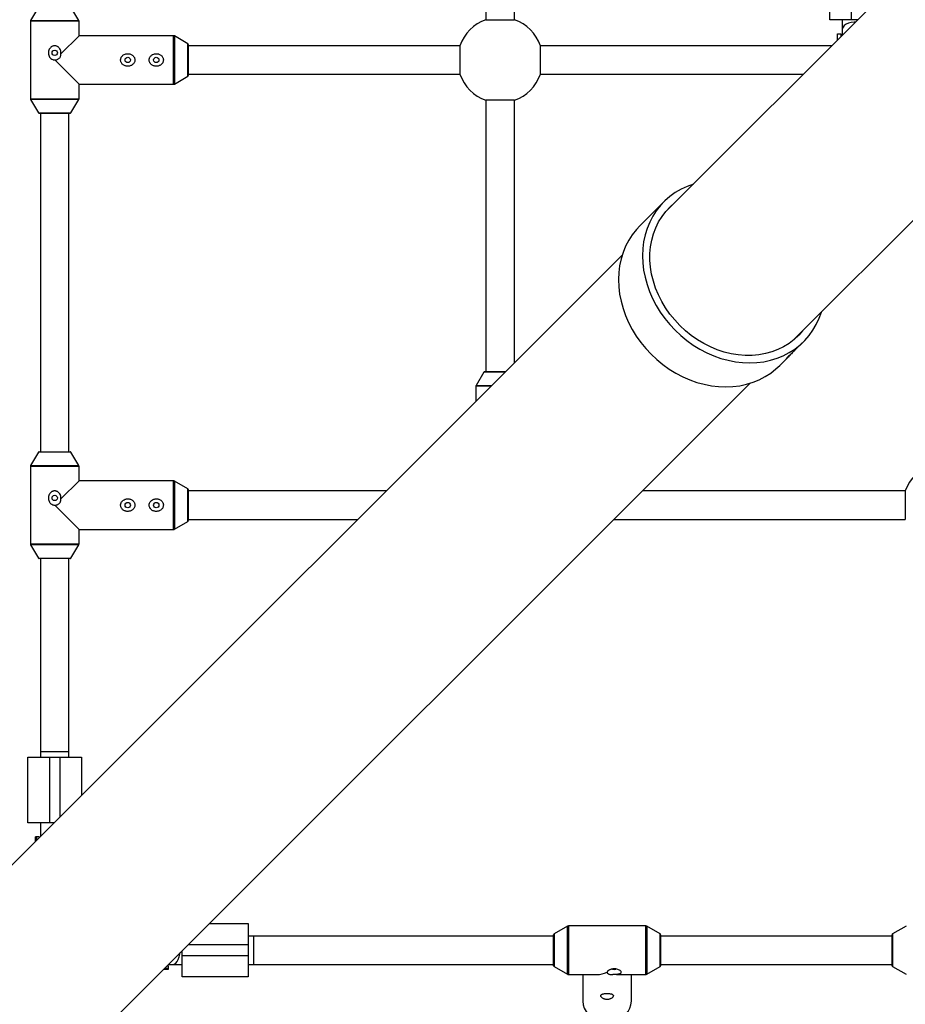
# Paper-space layout '_Oben' of a CAD drawing. Units: millimetres. Extents: x -3290 to 3290, y -3290 to 3290.
# Drawn here: x -1020 to -523, y -1030 to -477 of the extents above; entities that cross this region are included whole.
import ezdxf

# ---------------------------------------------------------------- set-up
doc = ezdxf.new("R2010")
doc.units = ezdxf.units.MM

psp = doc.layouts.new('_Oben')

# ---------------------------------------------------------------- linework, layer by layer
at = {"color": 7, "linetype": 'Continuous', "lineweight": 25}
for p, q in [((-380.71, -308.87), (-657.49, -585.65)), ((-585.65, -657.49), (-308.87, -380.71)), ((-742, -477.37), (-742, -427.5)), ((-758, -433.2), (-758, -477.37)), ((-565, -477.5), (-565, -440.5)), ((-553, -440.5), (-553, -477.5)), ((-1009.14, -470.25), (-1013.51, -477.77)), ((-986.49, -477.77), (-990.86, -470.25)), ((-1013.65, -478.27), (-1013.65, -521.73)), ((-986.35, -486.35), (-986.35, -478.27)), ((-758, -477.37), (-742, -477.37)), ((-549.34, -477.5), (-565, -477.5)), ((-558, -477.5), (-558, -486.16)), ((-558, -479.15), (-557.99, -479.33)), ((-996.49, -496.49), (-986.35, -486.35)), ((-933.27, -486.35), (-986.35, -486.35)), ((-925.25, -490.86), (-932.77, -486.49)), ((-560.75, -485.32), (-558.75, -485.32)), ((-560.75, -488.91), (-560.75, -485.32)), ((-558.75, -485.32), (-558.75, -486.57)), ((-558.75, -486.57), (-558.74, -486.9)), ((-925, -491.29), (-925, -508.71)), ((-772.63, -492), (-925, -492)), ((-772.63, -492), (-772.63, -508)), ((-563.84, -492), (-727.37, -492)), ((-727.37, -508), (-727.37, -492)), ((-986.35, -513.65), (-1000, -500)), ((-925, -508), (-772.63, -508)), ((-727.37, -508), (-579.84, -508)), ((-986.35, -521.73), (-986.35, -513.65)), ((-986.35, -513.65), (-933.27, -513.65)), ((-932.77, -513.51), (-925.25, -509.14)), ((-1013.51, -522.23), (-1009.14, -529.75)), ((-990.86, -529.75), (-986.49, -522.23)), ((-758, -522.63), (-758, -675)), ((-742, -522.63), (-758, -522.63)), ((-742, -670.16), (-742, -522.63)), ((-991.29, -530), (-1008.71, -530)), ((-1008, -530), (-1008, -720)), ((-992, -720), (-992, -530)), ((-658.14, -579.65), (-671.62, -593.13)), ((-681.55, -609.71), (-1115.78, -1043.94)), ((-584.74, -663.23), (-579.65, -658.14)), ((-593.13, -671.62), (-588.06, -666.55)), ((-759.14, -675.25), (-763.51, -682.77)), ((-758.71, -675), (-746.84, -675)), ((-1043.94, -1115.78), (-609.71, -681.55)), ((-763.65, -683.27), (-763.65, -691.81)), ((-1009.14, -720.25), (-1013.51, -727.77)), ((-1008.71, -720), (-991.29, -720)), ((-986.49, -727.77), (-990.86, -720.25)), ((-1013.65, -728.27), (-1013.65, -771.73)), ((-986.35, -736.35), (-986.35, -728.27)), ((-996.49, -746.49), (-986.35, -736.35)), ((-933.27, -736.35), (-986.35, -736.35)), ((-925.25, -740.86), (-932.77, -736.49)), ((-925, -741.29), (-925, -758.71)), ((-813.84, -742), (-925, -742)), ((-522.63, -742), (-670.16, -742)), ((-522.63, -742), (-522.63, -758)), ((-986.35, -763.65), (-1000, -750)), ((-932.77, -763.51), (-925.25, -759.14)), ((-925, -758), (-829.84, -758)), ((-686.16, -758), (-522.63, -758)), ((-986.35, -771.73), (-986.35, -763.65)), ((-986.35, -763.65), (-933.27, -763.65)), ((-1013.51, -772.23), (-1009.14, -779.75)), ((-990.86, -779.75), (-986.49, -772.23)), ((-991.29, -780), (-1008.71, -780)), ((-1008, -780), (-1008, -891.5)), ((-992, -891.5), (-992, -780)), ((-992, -888.5), (-1008, -888.5)), ((-1015, -891.5), (-985, -891.5)), ((-1015, -928.5), (-1015, -891.5)), ((-1003, -891.5), (-1003, -928.5)), ((-985, -891.5), (-985, -913.16)), ((-1000.34, -928.5), (-1015, -928.5)), ((-1008, -928.5), (-1008, -930.15)), ((-1008, -930.27), (-1008, -936.16)), ((-1008.75, -936.32), (-1010.75, -936.32)), ((-1010.75, -938.91), (-1010.75, -936.32)), ((-1008.75, -936.32), (-1008.75, -936.91)), ((-913.16, -985), (-891.5, -985)), ((-891.5, -985), (-891.5, -1015)), ((-712.23, -986.49), (-719.75, -990.86)), ((-668.27, -986.35), (-711.73, -986.35)), ((-660.25, -990.86), (-667.77, -986.49)), ((-522.23, -986.49), (-529.75, -990.86)), ((-720, -992), (-891.5, -992)), ((-888.5, -992), (-888.5, -1008)), ((-720, -1008.71), (-720, -991.29)), ((-660, -991.29), (-660, -1008.71)), ((-530, -992), (-660, -992)), ((-530, -1008.71), (-530, -991.29)), ((-928.5, -1015), (-928.5, -1000.34)), ((-928.5, -1003), (-891.5, -1003)), ((-936.32, -1010.75), (-938.91, -1010.75)), ((-936.91, -1008.75), (-936.32, -1008.75)), ((-936.32, -1008.75), (-936.32, -1010.75)), ((-936.16, -1008), (-928.5, -1008)), ((-930.33, -1007.99), (-930.15, -1008)), ((-891.5, -1008), (-720, -1008)), ((-719.75, -1009.14), (-712.23, -1013.51)), ((-667.77, -1013.51), (-660.25, -1009.14)), ((-660, -1008), (-530, -1008)), ((-529.75, -1009.14), (-522.23, -1013.51)), ((-891.5, -1015), (-928.5, -1015)), ((-711.73, -1013.65), (-695.75, -1013.65)), ((-703.65, -1013.65), (-703.65, -1028.12)), ((-684.25, -1013.65), (-668.27, -1013.65)), ((-676.35, -1028.12), (-676.35, -1013.65))]:
    psp.add_line(p, q, dxfattribs=at)
at = {"color": 8, "linetype": 'Continuous', "lineweight": 25}
for p, q in [((-986.35, -478.27), (-1013.65, -478.27)), ((-1013.51, -477.77), (-986.49, -477.77)), ((-933.27, -513.65), (-933.27, -486.35)), ((-932.77, -486.49), (-932.77, -513.51)), ((-925.25, -509.14), (-925.25, -490.86)), ((-1013.65, -521.73), (-986.35, -521.73)), ((-986.49, -522.23), (-1013.51, -522.23)), ((-1009.14, -529.75), (-990.86, -529.75)), ((-747.09, -675.25), (-759.14, -675.25)), ((-755.11, -683.27), (-763.65, -683.27)), ((-763.51, -682.77), (-754.61, -682.77)), ((-990.86, -720.25), (-1009.14, -720.25)), ((-986.35, -728.27), (-1013.65, -728.27)), ((-1013.51, -727.77), (-986.49, -727.77)), ((-933.27, -763.65), (-933.27, -736.35)), ((-932.77, -736.49), (-932.77, -763.51)), ((-925.25, -759.14), (-925.25, -740.86)), ((-1013.65, -771.73), (-986.35, -771.73)), ((-986.49, -772.23), (-1013.51, -772.23)), ((-1009.14, -779.75), (-990.86, -779.75)), ((-997, -925.16), (-997, -891.5)), ((-1010.15, -936.32), (-1010.15, -938.31)), ((-712.23, -1013.51), (-712.23, -986.49)), ((-711.73, -986.35), (-711.73, -1013.65)), ((-668.27, -1013.65), (-668.27, -986.35)), ((-667.77, -986.49), (-667.77, -1013.51)), ((-719.75, -990.86), (-719.75, -1009.14)), ((-660.25, -1009.14), (-660.25, -990.86)), ((-529.75, -990.86), (-529.75, -1009.14)), ((-891.5, -997), (-925.16, -997)), ((-938.31, -1010.15), (-936.32, -1010.15))]:
    psp.add_line(p, q, dxfattribs=at)
at = {"color": 8, "linetype": 'Continuous', "lineweight": 25, "flags": 128}
for points in [[(-550.46, -478.62), (-551.29, -478.67), (-552.96, -478.91), (-554.49, -479.34), (-555.81, -479.94), (-556.85, -480.67), (-557.58, -481.5), (-557.95, -482.39), (-558, -482.85)], [(-933.85, -1008), (-932.94, -1007.81), (-932.07, -1007.26), (-931.29, -1006.37), (-930.62, -1005.18), (-930.11, -1003.75), (-929.77, -1002.14), (-929.69, -1001.53)]]:
    psp.add_lwpolyline(points, dxfattribs=at)
at = {"color": 7, "linetype": 'Continuous', "lineweight": 25, "flags": 128}
for points in [[(-641.56, -569.72), (-645.06, -570.98), (-648.47, -572.57), (-651.7, -574.45), (-654.72, -576.61), (-657.51, -579.04), (-660.06, -581.72), (-662.35, -584.63), (-664.37, -587.76), (-666.09, -591.09), (-667.53, -594.59), (-668.65, -598.25), (-669.46, -602.04), (-669.95, -605.93), (-670.11, -609.91), (-669.96, -613.94), (-669.48, -618), (-668.68, -622.07), (-667.57, -626.12), (-666.15, -630.12), (-664.43, -634.05), (-662.43, -637.89), (-660.15, -641.61), (-657.61, -645.18), (-654.82, -648.59), (-651.81, -651.81), (-648.59, -654.82), (-645.18, -657.61), (-641.61, -660.15), (-637.89, -662.43), (-634.05, -664.43), (-630.12, -666.15), (-626.12, -667.57), (-622.07, -668.68), (-618, -669.48), (-613.94, -669.96), (-609.91, -670.11), (-605.93, -669.95), (-602.04, -669.46), (-598.25, -668.65), (-594.59, -667.53), (-591.09, -666.09), (-587.76, -664.37), (-584.63, -662.35), (-581.72, -660.06), (-579.04, -657.51), (-576.61, -654.72), (-574.45, -651.7), (-572.57, -648.47), (-570.98, -645.06), (-569.72, -641.56)], [(-580.3, -652.14), (-582.43, -654.55), (-585.03, -656.98), (-587.87, -659.15), (-590.93, -661.04), (-594.18, -662.64), (-597.6, -663.94), (-601.17, -664.92), (-604.86, -665.58), (-608.65, -665.92), (-612.52, -665.93), (-616.42, -665.61), (-620.34, -664.97), (-624.26, -664.01), (-628.13, -662.73), (-631.95, -661.15), (-635.67, -659.28), (-639.27, -657.13), (-642.73, -654.71), (-646.03, -652.04), (-649.14, -649.14), (-652.04, -646.03), (-654.71, -642.73), (-657.13, -639.27), (-659.28, -635.67), (-661.15, -631.95), (-662.73, -628.13), (-664.01, -624.26), (-664.97, -620.34), (-665.61, -616.42), (-665.93, -612.52), (-665.92, -608.65), (-665.58, -604.86), (-664.92, -601.17), (-663.94, -597.6), (-662.64, -594.18), (-661.04, -590.93), (-659.15, -587.87), (-656.98, -585.03), (-654.55, -582.43), (-652.14, -580.3)], [(-671.62, -593.13), (-673.54, -595.2), (-675.83, -598.11), (-677.85, -601.24), (-679.57, -604.57), (-681, -608.07), (-682.13, -611.73), (-682.94, -615.52), (-683.43, -619.41), (-683.59, -623.38), (-683.44, -627.42), (-682.96, -631.48), (-682.16, -635.55), (-681.05, -639.6), (-679.63, -643.6), (-677.91, -647.53), (-675.91, -651.37), (-673.63, -655.09), (-671.08, -658.66), (-668.3, -662.07), (-665.29, -665.29), (-662.07, -668.3), (-658.66, -671.08), (-655.09, -673.63), (-651.37, -675.91), (-647.53, -677.91), (-643.6, -679.63), (-639.6, -681.05), (-635.55, -682.16), (-631.48, -682.96), (-627.42, -683.44), (-623.38, -683.59), (-619.41, -683.43), (-615.52, -682.94), (-611.73, -682.13), (-608.07, -681), (-604.57, -679.57), (-601.24, -677.85), (-598.11, -675.83), (-595.2, -673.54), (-593.13, -671.62)], [(-687.01, -1010.58), (-686.57, -1010.7), (-686, -1010.74)], [(-686, -1010.74), (-685.43, -1010.7), (-684.99, -1010.58)], [(-686.49, -1013.44), (-684.72, -1013.64), (-684.25, -1013.65)], [(-703.65, -1028.12), (-703.64, -1028.62), (-703.37, -1030.59), (-702.76, -1032.51), (-701.82, -1034.31), (-700.57, -1035.95), (-699.05, -1037.38), (-697.3, -1038.58), (-695.35, -1039.51), (-693.27, -1040.14), (-691.1, -1040.46), (-688.9, -1040.46), (-686.73, -1040.14), (-684.65, -1039.51), (-682.7, -1038.58), (-680.95, -1037.38), (-679.43, -1035.95), (-678.18, -1034.31), (-677.24, -1032.51), (-676.63, -1030.59), (-676.36, -1028.62), (-676.35, -1028.12)]]:
    psp.add_lwpolyline(points, dxfattribs=at)
at = {"color": 7, "linetype": 'Continuous', "lineweight": 25}
for centre in [(-1000, -496), (-959, -500), (-943, -500), (-1000, -746), (-959, -750), (-943, -750)]:
    psp.add_circle(centre, 1.5, dxfattribs=at)
for centre, radius, start, end in [((-1012.65, -478.27), 1, 149.8327, 180), ((-987.35, -478.27), 1, 360, 30.1673), ((-750, -500), 24, 109.4712, 160.5288), ((-750, -500), 24, 19.4712, 70.5288), ((-933.27, -487.35), 1, 59.8327, 90), ((-925.5, -491.29), 0.5, 360, 59.8327), ((-925.5, -508.71), 0.5, 300.1673, 0), ((-750, -500), 24, 199.4712, 250.5288), ((-750, -500), 24, 289.4712, 340.5288), ((-933.27, -512.65), 1, 270, 300.1673), ((-1012.65, -521.73), 1, 180, 210.1673), ((-987.35, -521.73), 1, 329.8327, 0), ((-1008.71, -529.5), 0.5, 210.1673, 270), ((-991.29, -529.5), 0.5, 270, 329.8327), ((-758.71, -675.5), 0.5, 90, 149.8327), ((-762.65, -683.27), 1, 149.8327, 180), ((-1008.71, -720.5), 0.5, 90, 149.8327), ((-991.29, -720.5), 0.5, 30.1673, 90), ((-1012.65, -728.27), 1, 149.8327, 180), ((-987.35, -728.27), 1, 0, 30.1673), ((-500, -750), 24, 109.4712, 160.5288), ((-933.27, -737.35), 1, 59.8327, 90), ((-925.5, -741.29), 0.5, 360, 59.8327), ((-925.5, -758.71), 0.5, 300.1673, 0), ((-933.27, -762.65), 1, 270, 300.1673), ((-1012.65, -771.73), 1, 180, 210.1673), ((-987.35, -771.73), 1, 329.8327, 0), ((-1008.71, -779.5), 0.5, 210.1673, 270), ((-991.29, -779.5), 0.5, 270, 329.8327), ((-711.73, -987.35), 1, 90, 120.1673), ((-668.27, -987.35), 1, 59.8327, 90), ((-719.5, -991.29), 0.5, 120.1673, 180), ((-660.5, -991.29), 0.5, 0, 59.8327), ((-529.5, -991.29), 0.5, 120.1673, 180), ((-719.5, -1008.71), 0.5, 180, 239.8327), ((-660.5, -1008.71), 0.5, 300.1673, 360), ((-529.5, -1008.71), 0.5, 180, 239.8327), ((-711.73, -1012.65), 1, 239.8327, 270), ((-695.97, -999.01), 14.64, 270.8526, 294.0676), ((-668.27, -1012.65), 1, 270, 300.1673)]:
    psp.add_arc(centre, radius, start, end, dxfattribs=at)
for points, knots in [([(-996.49, -496.49), (-996.45, -496.11), (-996.46, -495.73), (-996.54, -495.16), (-996.58, -494.98), (-996.68, -494.61), (-996.75, -494.43), (-996.97, -493.91), (-997.17, -493.58), (-997.53, -493.14), (-997.66, -493), (-997.94, -492.75), (-998.09, -492.63), (-998.41, -492.43), (-998.57, -492.34), (-998.92, -492.19), (-999.11, -492.13), (-999.48, -492.04), (-999.67, -492.01), (-1000.05, -491.99), (-1000.24, -492), (-1000.62, -492.06), (-1000.81, -492.1), (-1001.17, -492.22), (-1001.35, -492.3), (-1001.68, -492.48), (-1001.84, -492.58), (-1002.14, -492.82), (-1002.28, -492.95), (-1002.55, -493.23), (-1002.67, -493.38), (-1002.88, -493.69), (-1002.98, -493.85), (-1003.24, -494.35), (-1003.36, -494.72), (-1003.48, -495.28), (-1003.51, -495.46), (-1003.54, -495.84), (-1003.54, -496.04), (-1003.51, -496.61), (-1003.44, -496.98), (-1003.21, -497.71), (-1003.05, -498.05), (-1002.74, -498.53), (-1002.62, -498.68), (-1002.37, -498.97), (-1002.24, -499.1), (-1001.81, -499.46), (-1001.47, -499.66), (-1000.94, -499.86), (-1000.76, -499.91), (-1000.38, -499.98), (-1000.19, -500), (-1000, -500)], [0, 0, 0, 0, 0.0625, 0.0625, 0.09375, 0.09375, 0.125, 0.125, 0.1875, 0.1875, 0.21875, 0.21875, 0.25, 0.25, 0.28125, 0.28125, 0.3125, 0.3125, 0.34375, 0.34375, 0.375, 0.375, 0.40625, 0.40625, 0.4375, 0.4375, 0.46875, 0.46875, 0.5, 0.5, 0.53125, 0.53125, 0.5625, 0.5625, 0.625, 0.625, 0.65625, 0.65625, 0.6875, 0.6875, 0.75, 0.75, 0.8125, 0.8125, 0.84375, 0.84375, 0.875, 0.875, 0.9375, 0.9375, 0.96875, 0.96875, 1, 1, 1, 1]), ([(-1000, -500), (-999.76, -500), (-999.53, -499.98), (-999.06, -499.9), (-998.84, -499.83), (-998.4, -499.67), (-998.19, -499.57), (-997.78, -499.32), (-997.6, -499.17), (-997.26, -498.85), (-997.1, -498.67), (-996.84, -498.28), (-996.73, -498.08), (-996.57, -497.64), (-996.51, -497.41), (-996.46, -496.95), (-996.46, -496.72), (-996.49, -496.49)], [0, 0, 0, 0, 0.125, 0.125, 0.25, 0.25, 0.375, 0.375, 0.5, 0.5, 0.625, 0.625, 0.75, 0.75, 0.875, 0.875, 1, 1, 1, 1]), ([(-961.67, -497.38), (-961.87, -497.53), (-962.04, -497.7), (-962.36, -498.08), (-962.5, -498.28), (-962.73, -498.71), (-962.82, -498.94), (-962.92, -499.3), (-962.95, -499.42), (-962.98, -499.67), (-963, -499.79), (-963.01, -500.16), (-962.98, -500.41), (-962.88, -500.89), (-962.8, -501.13), (-962.59, -501.58), (-962.46, -501.79), (-962.16, -502.18), (-961.99, -502.36), (-961.62, -502.68), (-961.42, -502.82), (-960.99, -503.07), (-960.76, -503.18), (-960.3, -503.35), (-960.07, -503.41), (-959.58, -503.5), (-959.33, -503.53), (-958.84, -503.54), (-958.59, -503.52), (-958.1, -503.45), (-957.86, -503.39), (-957.39, -503.24), (-957.16, -503.14), (-956.73, -502.91), (-956.52, -502.78), (-956.14, -502.48), (-955.96, -502.3), (-955.64, -501.93), (-955.5, -501.73), (-955.27, -501.3), (-955.18, -501.06), (-955.05, -500.59), (-955.01, -500.34), (-955, -499.97), (-955, -499.85), (-955.02, -499.6), (-955.04, -499.48), (-955.12, -499.11), (-955.2, -498.88), (-955.41, -498.43), (-955.54, -498.22), (-955.84, -497.83), (-956.01, -497.65), (-956.38, -497.32), (-956.58, -497.18), (-957.01, -496.93), (-957.23, -496.83), (-957.7, -496.65), (-957.94, -496.59), (-958.42, -496.5), (-958.67, -496.47), (-959.16, -496.46), (-959.41, -496.48), (-959.9, -496.55), (-960.14, -496.61), (-960.85, -496.84), (-961.29, -497.07), (-961.67, -497.38)], [0, 0, 0, 0, 0.03125, 0.03125, 0.0625, 0.0625, 0.09375, 0.09375, 0.109375, 0.109375, 0.125, 0.125, 0.15625, 0.15625, 0.1875, 0.1875, 0.21875, 0.21875, 0.25, 0.25, 0.28125, 0.28125, 0.3125, 0.3125, 0.34375, 0.34375, 0.375, 0.375, 0.40625, 0.40625, 0.4375, 0.4375, 0.46875, 0.46875, 0.5, 0.5, 0.53125, 0.53125, 0.5625, 0.5625, 0.59375, 0.59375, 0.625, 0.625, 0.640625, 0.640625, 0.65625, 0.65625, 0.6875, 0.6875, 0.71875, 0.71875, 0.75, 0.75, 0.78125, 0.78125, 0.8125, 0.8125, 0.84375, 0.84375, 0.875, 0.875, 0.90625, 0.90625, 0.9375, 0.9375, 1, 1, 1, 1]), ([(-945.67, -497.38), (-945.87, -497.53), (-946.04, -497.7), (-946.36, -498.08), (-946.5, -498.28), (-946.73, -498.71), (-946.82, -498.94), (-946.92, -499.3), (-946.95, -499.42), (-946.98, -499.67), (-947, -499.79), (-947.01, -500.16), (-946.98, -500.41), (-946.88, -500.89), (-946.8, -501.13), (-946.59, -501.58), (-946.46, -501.79), (-946.16, -502.18), (-945.99, -502.36), (-945.62, -502.68), (-945.42, -502.82), (-944.99, -503.07), (-944.76, -503.18), (-944.3, -503.35), (-944.07, -503.41), (-943.58, -503.5), (-943.33, -503.53), (-942.84, -503.54), (-942.59, -503.52), (-942.1, -503.45), (-941.86, -503.39), (-941.39, -503.24), (-941.16, -503.14), (-940.73, -502.91), (-940.52, -502.78), (-940.14, -502.48), (-939.96, -502.3), (-939.64, -501.93), (-939.5, -501.73), (-939.27, -501.3), (-939.18, -501.06), (-939.05, -500.59), (-939.01, -500.34), (-939, -499.97), (-939, -499.85), (-939.02, -499.6), (-939.04, -499.48), (-939.12, -499.11), (-939.2, -498.88), (-939.41, -498.43), (-939.54, -498.22), (-939.84, -497.83), (-940.01, -497.65), (-940.38, -497.32), (-940.58, -497.18), (-941.01, -496.93), (-941.23, -496.83), (-941.7, -496.65), (-941.94, -496.59), (-942.42, -496.5), (-942.67, -496.47), (-943.16, -496.46), (-943.41, -496.48), (-943.9, -496.55), (-944.14, -496.61), (-944.85, -496.84), (-945.29, -497.07), (-945.67, -497.38)], [0, 0, 0, 0, 0.03125, 0.03125, 0.0625, 0.0625, 0.09375, 0.09375, 0.109375, 0.109375, 0.125, 0.125, 0.15625, 0.15625, 0.1875, 0.1875, 0.21875, 0.21875, 0.25, 0.25, 0.28125, 0.28125, 0.3125, 0.3125, 0.34375, 0.34375, 0.375, 0.375, 0.40625, 0.40625, 0.4375, 0.4375, 0.46875, 0.46875, 0.5, 0.5, 0.53125, 0.53125, 0.5625, 0.5625, 0.59375, 0.59375, 0.625, 0.625, 0.640625, 0.640625, 0.65625, 0.65625, 0.6875, 0.6875, 0.71875, 0.71875, 0.75, 0.75, 0.78125, 0.78125, 0.8125, 0.8125, 0.84375, 0.84375, 0.875, 0.875, 0.90625, 0.90625, 0.9375, 0.9375, 1, 1, 1, 1]), ([(-584.74, -663.22), (-584.83, -663.32), (-585.19, -663.68), (-586.03, -664.48), (-587.11, -665.48), (-588.13, -666.41), (-588.95, -667.19), (-589.43, -667.68), (-589.62, -667.91), (-589.55, -667.87), (-589.55, -667.86)], [0, 0, 0, 0, 0.053551, 0.210172, 0.36697, 0.524187, 0.681416, 0.838226, 0.994842, 1, 1, 1, 1]), ([(-589.35, -667.75), (-589.2, -667.62), (-588.88, -667.36), (-588.07, -666.57), (-587.22, -665.7), (-586.66, -665.09), (-586.43, -664.84)], [0, 0, 0, 0, 0.271544, 0.542775, 0.813283, 1, 1, 1, 1]), ([(-996.49, -746.49), (-996.45, -746.11), (-996.46, -745.73), (-996.54, -745.16), (-996.58, -744.98), (-996.68, -744.61), (-996.75, -744.43), (-996.97, -743.91), (-997.17, -743.58), (-997.53, -743.14), (-997.66, -743), (-997.94, -742.75), (-998.09, -742.63), (-998.41, -742.43), (-998.57, -742.34), (-998.92, -742.19), (-999.11, -742.13), (-999.48, -742.04), (-999.67, -742.01), (-1000.05, -741.99), (-1000.24, -742), (-1000.62, -742.06), (-1000.81, -742.1), (-1001.17, -742.22), (-1001.35, -742.3), (-1001.68, -742.48), (-1001.84, -742.58), (-1002.14, -742.82), (-1002.28, -742.95), (-1002.55, -743.23), (-1002.67, -743.38), (-1002.88, -743.69), (-1002.98, -743.85), (-1003.24, -744.35), (-1003.36, -744.72), (-1003.48, -745.28), (-1003.51, -745.46), (-1003.54, -745.84), (-1003.54, -746.04), (-1003.51, -746.61), (-1003.44, -746.98), (-1003.21, -747.71), (-1003.05, -748.05), (-1002.74, -748.53), (-1002.62, -748.68), (-1002.37, -748.97), (-1002.24, -749.1), (-1001.81, -749.46), (-1001.47, -749.66), (-1000.94, -749.86), (-1000.76, -749.91), (-1000.38, -749.98), (-1000.19, -750), (-1000, -750)], [0, 0, 0, 0, 0.0625, 0.0625, 0.09375, 0.09375, 0.125, 0.125, 0.1875, 0.1875, 0.21875, 0.21875, 0.25, 0.25, 0.28125, 0.28125, 0.3125, 0.3125, 0.34375, 0.34375, 0.375, 0.375, 0.40625, 0.40625, 0.4375, 0.4375, 0.46875, 0.46875, 0.5, 0.5, 0.53125, 0.53125, 0.5625, 0.5625, 0.625, 0.625, 0.65625, 0.65625, 0.6875, 0.6875, 0.75, 0.75, 0.8125, 0.8125, 0.84375, 0.84375, 0.875, 0.875, 0.9375, 0.9375, 0.96875, 0.96875, 1, 1, 1, 1]), ([(-1000, -750), (-999.76, -750), (-999.53, -749.98), (-999.06, -749.9), (-998.84, -749.83), (-998.4, -749.67), (-998.19, -749.57), (-997.78, -749.32), (-997.6, -749.17), (-997.26, -748.85), (-997.1, -748.67), (-996.84, -748.28), (-996.73, -748.08), (-996.57, -747.64), (-996.51, -747.41), (-996.46, -746.95), (-996.46, -746.72), (-996.49, -746.49)], [0, 0, 0, 0, 0.125, 0.125, 0.25, 0.25, 0.375, 0.375, 0.5, 0.5, 0.625, 0.625, 0.75, 0.75, 0.875, 0.875, 1, 1, 1, 1]), ([(-961.67, -747.38), (-961.87, -747.53), (-962.04, -747.7), (-962.36, -748.08), (-962.5, -748.28), (-962.73, -748.71), (-962.82, -748.94), (-962.92, -749.3), (-962.95, -749.42), (-962.98, -749.67), (-963, -749.79), (-963.01, -750.16), (-962.98, -750.41), (-962.88, -750.89), (-962.8, -751.13), (-962.59, -751.58), (-962.46, -751.79), (-962.16, -752.18), (-961.99, -752.36), (-961.62, -752.68), (-961.42, -752.82), (-960.99, -753.07), (-960.76, -753.18), (-960.3, -753.35), (-960.07, -753.41), (-959.58, -753.5), (-959.33, -753.53), (-958.84, -753.54), (-958.59, -753.52), (-958.1, -753.45), (-957.86, -753.39), (-957.39, -753.24), (-957.16, -753.14), (-956.73, -752.91), (-956.52, -752.78), (-956.14, -752.48), (-955.96, -752.3), (-955.64, -751.93), (-955.5, -751.73), (-955.27, -751.3), (-955.18, -751.06), (-955.05, -750.59), (-955.01, -750.34), (-955, -749.97), (-955, -749.85), (-955.02, -749.6), (-955.04, -749.48), (-955.12, -749.11), (-955.2, -748.88), (-955.41, -748.43), (-955.54, -748.22), (-955.84, -747.83), (-956.01, -747.65), (-956.38, -747.32), (-956.58, -747.18), (-957.01, -746.93), (-957.23, -746.83), (-957.7, -746.65), (-957.94, -746.59), (-958.42, -746.5), (-958.67, -746.47), (-959.16, -746.46), (-959.41, -746.48), (-959.9, -746.55), (-960.14, -746.61), (-960.85, -746.84), (-961.29, -747.07), (-961.67, -747.38)], [0, 0, 0, 0, 0.03125, 0.03125, 0.0625, 0.0625, 0.09375, 0.09375, 0.109375, 0.109375, 0.125, 0.125, 0.15625, 0.15625, 0.1875, 0.1875, 0.21875, 0.21875, 0.25, 0.25, 0.28125, 0.28125, 0.3125, 0.3125, 0.34375, 0.34375, 0.375, 0.375, 0.40625, 0.40625, 0.4375, 0.4375, 0.46875, 0.46875, 0.5, 0.5, 0.53125, 0.53125, 0.5625, 0.5625, 0.59375, 0.59375, 0.625, 0.625, 0.640625, 0.640625, 0.65625, 0.65625, 0.6875, 0.6875, 0.71875, 0.71875, 0.75, 0.75, 0.78125, 0.78125, 0.8125, 0.8125, 0.84375, 0.84375, 0.875, 0.875, 0.90625, 0.90625, 0.9375, 0.9375, 1, 1, 1, 1]), ([(-945.67, -747.38), (-945.87, -747.53), (-946.04, -747.7), (-946.36, -748.08), (-946.5, -748.28), (-946.73, -748.71), (-946.82, -748.94), (-946.92, -749.3), (-946.95, -749.42), (-946.98, -749.67), (-947, -749.79), (-947.01, -750.16), (-946.98, -750.41), (-946.88, -750.89), (-946.8, -751.13), (-946.59, -751.58), (-946.46, -751.79), (-946.16, -752.18), (-945.99, -752.36), (-945.62, -752.68), (-945.42, -752.82), (-944.99, -753.07), (-944.76, -753.18), (-944.3, -753.35), (-944.07, -753.41), (-943.58, -753.5), (-943.33, -753.53), (-942.84, -753.54), (-942.59, -753.52), (-942.1, -753.45), (-941.86, -753.39), (-941.39, -753.24), (-941.16, -753.14), (-940.73, -752.91), (-940.52, -752.78), (-940.14, -752.48), (-939.96, -752.3), (-939.64, -751.93), (-939.5, -751.73), (-939.27, -751.3), (-939.18, -751.06), (-939.05, -750.59), (-939.01, -750.34), (-939, -749.97), (-939, -749.85), (-939.02, -749.6), (-939.04, -749.48), (-939.12, -749.11), (-939.2, -748.88), (-939.41, -748.43), (-939.54, -748.22), (-939.84, -747.83), (-940.01, -747.65), (-940.38, -747.32), (-940.58, -747.18), (-941.01, -746.93), (-941.23, -746.83), (-941.7, -746.65), (-941.94, -746.59), (-942.42, -746.5), (-942.67, -746.47), (-943.16, -746.46), (-943.41, -746.48), (-943.9, -746.55), (-944.14, -746.61), (-944.85, -746.84), (-945.29, -747.07), (-945.67, -747.38)], [0, 0, 0, 0, 0.03125, 0.03125, 0.0625, 0.0625, 0.09375, 0.09375, 0.109375, 0.109375, 0.125, 0.125, 0.15625, 0.15625, 0.1875, 0.1875, 0.21875, 0.21875, 0.25, 0.25, 0.28125, 0.28125, 0.3125, 0.3125, 0.34375, 0.34375, 0.375, 0.375, 0.40625, 0.40625, 0.4375, 0.4375, 0.46875, 0.46875, 0.5, 0.5, 0.53125, 0.53125, 0.5625, 0.5625, 0.59375, 0.59375, 0.625, 0.625, 0.640625, 0.640625, 0.65625, 0.65625, 0.6875, 0.6875, 0.71875, 0.71875, 0.75, 0.75, 0.78125, 0.78125, 0.8125, 0.8125, 0.84375, 0.84375, 0.875, 0.875, 0.90625, 0.90625, 0.9375, 0.9375, 1, 1, 1, 1]), ([(-686.49, -1013.44), (-686.3, -1013.45), (-686.11, -1013.45), (-685.73, -1013.45), (-685.54, -1013.44), (-684.97, -1013.43), (-684.61, -1013.41), (-684.09, -1013.36), (-683.91, -1013.34), (-683.59, -1013.3), (-683.44, -1013.28), (-683, -1013.19), (-682.74, -1013.11), (-682.43, -1012.97), (-682.34, -1012.92), (-682.19, -1012.8), (-682.13, -1012.73), (-682.04, -1012.59), (-682.01, -1012.52), (-681.99, -1012.36), (-682, -1012.28), (-682.06, -1012.11), (-682.1, -1012.02), (-682.22, -1011.85), (-682.29, -1011.76), (-682.56, -1011.49), (-682.8, -1011.32), (-683.35, -1011.02), (-683.67, -1010.88), (-684.34, -1010.67), (-684.71, -1010.58), (-685.27, -1010.5), (-685.46, -1010.49), (-685.84, -1010.47), (-686.03, -1010.47), (-686.6, -1010.48), (-686.98, -1010.53), (-687.52, -1010.64), (-687.7, -1010.69), (-688.05, -1010.79), (-688.21, -1010.85), (-688.53, -1010.97), (-688.68, -1011.04), (-688.96, -1011.19), (-689.1, -1011.27), (-689.34, -1011.43), (-689.45, -1011.52), (-689.64, -1011.69), (-689.73, -1011.78), (-689.86, -1011.95), (-689.91, -1012.04), (-689.98, -1012.22), (-690, -1012.3), (-690, -1012.38)], [0, 0, 0, 0, 0.03125, 0.03125, 0.0625, 0.0625, 0.125, 0.125, 0.15625, 0.15625, 0.1875, 0.1875, 0.25, 0.25, 0.28125, 0.28125, 0.3125, 0.3125, 0.34375, 0.34375, 0.375, 0.375, 0.40625, 0.40625, 0.4375, 0.4375, 0.5, 0.5, 0.5625, 0.5625, 0.625, 0.625, 0.65625, 0.65625, 0.6875, 0.6875, 0.75, 0.75, 0.78125, 0.78125, 0.8125, 0.8125, 0.84375, 0.84375, 0.875, 0.875, 0.90625, 0.90625, 0.9375, 0.9375, 0.96875, 0.96875, 1, 1, 1, 1]), ([(-690, -1012.38), (-690, -1012.48), (-689.98, -1012.58), (-689.9, -1012.77), (-689.83, -1012.87), (-689.67, -1013.05), (-689.57, -1013.14), (-689.32, -1013.3), (-689.17, -1013.37), (-688.85, -1013.49), (-688.67, -1013.54), (-688.28, -1013.61), (-688.08, -1013.63), (-687.64, -1013.64), (-687.41, -1013.63), (-686.95, -1013.56), (-686.72, -1013.51), (-686.49, -1013.44)], [0, 0, 0, 0, 0.125, 0.125, 0.25, 0.25, 0.375, 0.375, 0.5, 0.5, 0.625, 0.625, 0.75, 0.75, 0.875, 0.875, 1, 1, 1, 1]), ([(-692.62, -1024.6), (-692.78, -1024.66), (-692.91, -1024.72), (-693.14, -1024.85), (-693.24, -1024.93), (-693.39, -1025.09), (-693.45, -1025.18), (-693.52, -1025.36), (-693.54, -1025.47), (-693.53, -1025.68), (-693.5, -1025.79), (-693.41, -1026.01), (-693.35, -1026.13), (-693.18, -1026.36), (-693.07, -1026.48), (-692.83, -1026.7), (-692.68, -1026.82), (-692.36, -1027.03), (-692.19, -1027.13), (-691.8, -1027.3), (-691.59, -1027.38), (-691.15, -1027.51), (-690.91, -1027.56), (-690.55, -1027.61), (-690.43, -1027.63), (-690.18, -1027.64), (-690.06, -1027.65), (-689.69, -1027.64), (-689.44, -1027.62), (-688.96, -1027.54), (-688.73, -1027.48), (-688.29, -1027.34), (-688.09, -1027.26), (-687.71, -1027.07), (-687.54, -1026.97), (-687.23, -1026.75), (-687.09, -1026.64), (-686.86, -1026.41), (-686.76, -1026.29), (-686.61, -1026.06), (-686.55, -1025.94), (-686.48, -1025.72), (-686.46, -1025.61), (-686.47, -1025.3), (-686.57, -1025.11), (-686.82, -1024.88), (-686.92, -1024.81), (-687.17, -1024.68), (-687.32, -1024.62), (-687.63, -1024.52), (-687.81, -1024.47), (-688.2, -1024.4), (-688.41, -1024.37), (-688.74, -1024.33), (-688.86, -1024.32), (-689.09, -1024.3), (-689.21, -1024.29), (-689.57, -1024.28), (-689.82, -1024.27), (-690.19, -1024.27), (-690.32, -1024.28), (-690.56, -1024.28), (-690.69, -1024.29), (-691.04, -1024.31), (-691.28, -1024.33), (-691.71, -1024.39), (-691.92, -1024.42), (-692.3, -1024.5), (-692.47, -1024.55), (-692.62, -1024.6)], [0, 0, 0, 0, 0.03125, 0.03125, 0.0625, 0.0625, 0.09375, 0.09375, 0.125, 0.125, 0.15625, 0.15625, 0.1875, 0.1875, 0.21875, 0.21875, 0.25, 0.25, 0.28125, 0.28125, 0.3125, 0.3125, 0.34375, 0.34375, 0.359375, 0.359375, 0.375, 0.375, 0.40625, 0.40625, 0.4375, 0.4375, 0.46875, 0.46875, 0.5, 0.5, 0.53125, 0.53125, 0.5625, 0.5625, 0.59375, 0.59375, 0.625, 0.625, 0.6875, 0.6875, 0.71875, 0.71875, 0.75, 0.75, 0.78125, 0.78125, 0.8125, 0.8125, 0.828125, 0.828125, 0.84375, 0.84375, 0.875, 0.875, 0.890625, 0.890625, 0.90625, 0.90625, 0.9375, 0.9375, 0.96875, 0.96875, 1, 1, 1, 1])]:
    psp.add_open_spline(points, degree=3, knots=knots, dxfattribs=at)

doc.saveas('drawing.dxf')
